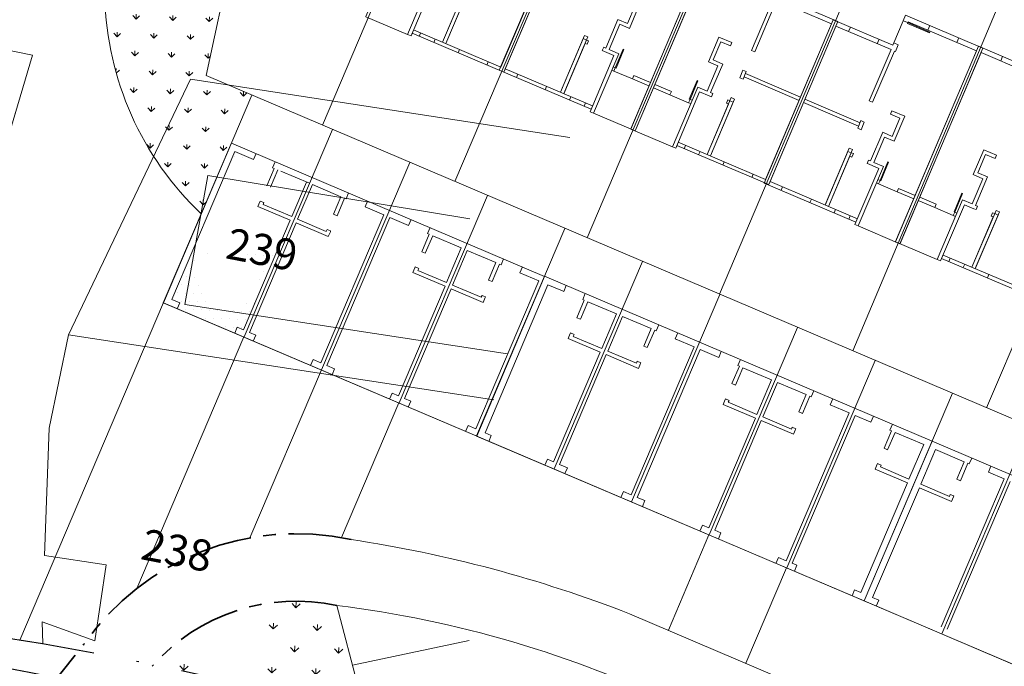
# Model space of a CAD drawing. Units: millimetres. Extents: x 179629 to 181849, y 1679815 to 1681297.
# Drawn here: x 180666 to 180704, y 1681191 to 1681216 of the extents above; entities that cross this region are included whole.
import ezdxf
from ezdxf.enums import TextEntityAlignment as Align

# ---------------------------------------------------------------- set-up
doc = ezdxf.new("R2010")
doc.units = ezdxf.units.MM
doc.header["$LTSCALE"] = 0.065
doc.header["$MEASUREMENT"] = 0
doc.linetypes.add('CENTER', pattern=[2, 1.25, -0.25, 0.25, -0.25])
doc.linetypes.add('DASHDOT', pattern=[1, 0.5, -0.25, 0, -0.25])
for name, color, linetype, lineweight in [('EPT CASA_OUTROS', 7, 'Continuous', 9), ('EPT MF', 5, 'CENTER', 35), ('EPT texto', 7, 'Continuous', 9), ('EPT-Alinhamento_Etapa1', 30, 'Continuous', 30), ('EPT-Alinhamento_Etapa2', 30, 'DASHDOT', 30)]:
    doc.layers.add(name, color=color, linetype=linetype, lineweight=lineweight)
doc.styles.add('texto', font='ARIAL.TTF')

msp = doc.modelspace()

# ---------------------------------------------------------------- hatches: boundary and pattern name
at = {"layer": 'EPT CASA_OUTROS'}
h = msp.add_hatch(dxfattribs=at)
h.set_pattern_fill('GRASS', color=252, style=0)
h.set_pattern_definition([(88.07408, (180230.9071, 1681323.61696), (-0.6829434, 0.7304713), [0.1875, -1.2267136]), (43.07408, (180230.9071, 1681323.617), (-0.6829434, 0.7304713), [0.1875, -0.8125]), (133.07408, (180230.9071, 1681323.617), (-0.7304713, -0.6829434), [0.1875, -0.8125])])
h.paths.add_polyline_path([(180676.59471, 1681227.87964, 0.1462081), (180672.63811, 1681226.41001, -0.56503989), (180673.98057, 1681220.59023), (180673.95393, 1681220.53325), (180673.70736, 1681220.25776), (180673.62914, 1681220.26051), (180673.59147, 1681220.26509, -0.00201482), (180673.56859, 1681220.24878), (180673.60571, 1681220.17783), (180673.45699, 1681220.05391), (180673.40941, 1681220.01788, -0.81109759), (180669.69797, 1681216.98382, 0.19929345), (180673.41474, 1681208.62515), (180675.36784, 1681213.21325), (180673.61078, 1681213.96121)])
h = msp.add_hatch(dxfattribs=at)
h.set_pattern_fill('GRASS', color=252, style=0)
h.set_pattern_definition([(88.07408, (180139.1631, 1681404.7069), (-0.68294335, 0.73047134), [0.1875, -1.2267136]), (43.07408, (180139.1631, 1681404.7069), (-0.6829434, 0.7304713), [0.1875, -0.8125]), (133.07408, (180139.1631, 1681404.7069), (-0.7304713, -0.6829434), [0.1875, -0.8125])])
h.paths.add_polyline_path([(180736.78667, 1681200.90606), (180736.77646, 1681200.91987), (180736.6203, 1681200.70922), (180736.40343, 1681200.52139), (180736.0931, 1681200.42741), (180735.90542, 1681200.37998), (180735.85964, 1681200.47234), (180735.82476, 1681200.40965), (180735.78099, 1681200.34477), (180735.41317, 1681200.30731), (180735.1502, 1681200.35821), (180735.01716, 1681200.40744), (180734.90159, 1681200.47318), (180734.90724, 1681200.50686), (180734.94101, 1681200.56058), (180735.04125, 1681200.72734), (180735.03967, 1681200.7859), (180734.94726, 1681200.65616), (180734.83803, 1681200.56112), (180734.74442, 1681200.53498), (180734.5846, 1681200.66543), (180734.30712, 1681200.93829), (180734.18996, 1681201.17389), (180734.10392, 1681201.35296), (180734.07494, 1681201.56385), (180734.16251, 1681201.59487), (180734.26098, 1681201.63237), (180734.5593, 1681201.68998), (180734.53049, 1681201.7175), (180734.33672, 1681201.72678), (180734.08751, 1681201.73996), (180734.03292, 1681201.77515), (180734.05919, 1681202.24401), (180734.12454, 1681202.38929), (180734.17999, 1681202.42724), (180734.25335, 1681202.43119), (180734.3245, 1681202.4172), (180734.33993, 1681202.42748), (180734.20841, 1681202.4877), (180734.15782, 1681202.55675), (180734.23789, 1681202.67486), (180734.33733, 1681202.76606), (180734.35013, 1681202.79153), (180734.43637, 1681202.9399), (180734.57841, 1681203.06219), (180734.65193, 1681203.06344), (180734.66031, 1681203.14563), (180734.83135, 1681203.23315), (180735.00523, 1681203.2891), (180735.24791, 1681203.37683), (180735.55078, 1681203.38569), (180735.57595, 1681203.2952), (180735.61394, 1681203.17604), (180735.66104, 1681202.93216), (180735.70496, 1681202.89977), (180735.6863, 1681203.03628), (180735.67122, 1681203.19197), (180735.66283, 1681203.35284), (180735.71106, 1681203.37577), (180735.95758, 1681203.36305), (180736.35154, 1681203.16863), (180736.53737, 1681203.08095), (180736.79633, 1681202.75927), (180736.81044, 1681202.63793), (180736.76658, 1681202.57352), (180736.32041, 1681202.31465), (180736.39418, 1681202.26614), (180736.76509, 1681202.46377), (180736.9043, 1681202.49795), (180737.01279, 1681202.42062), (180737.10237, 1681202.17278), (180737.10165, 1681202.03834, 0.36768421), (180736.52235, 1681203.19719), (180733.46684, 1681204.4266), (180733.152, 1681203.4499), (180735.23472, 1681195.33575)])
h.paths.add_polyline_path([(180735.09665, 1681194.84018), (180733.42976, 1681194.41233), (180734.17189, 1681191.52102)])
h.paths.add_polyline_path([(180734.03382, 1681191.02545), (180733.56961, 1681190.9063), (180733.57204, 1681190.88852), (180733.55353, 1681190.90217), (180732.36693, 1681190.5976), (180732.85389, 1681188.70044), (180732.90675, 1681188.77465), (180732.90833, 1681188.71609), (180732.86737, 1681188.64793), (180732.93699, 1681188.37667), (180733.01728, 1681188.34696), (180733.27373, 1681188.29732)])
h.paths.add_polyline_path([(180732.97712, 1681187.23271), (180731.29918, 1681186.80202), (180732.04624, 1681183.89156)])
h.paths.add_polyline_path([(180731.91582, 1681183.42348), (180726.26604, 1681182.08827), (180729.01334, 1681176.9457, 0.07533771), (180730.98431, 1681180.08007)])
h.paths.add_polyline_path([(180730.56397, 1681181.82542), (180730.65822, 1681181.65053), (180730.7799, 1681181.41724), (180730.83745, 1681181.03236), (180730.84898, 1681180.82638), (180730.7728, 1681180.76603), (180730.6317, 1681180.73356), (180730.47242, 1681180.7351), (180730.51886, 1681180.69939), (180730.71269, 1681180.68241), (180730.77599, 1681180.67815), (180730.80656, 1681180.6629), (180730.79178, 1681180.53077), (180730.75337, 1681180.39421), (180730.63992, 1681180.15158), (180730.39334, 1681179.87609), (180730.31512, 1681179.87884), (180730.24391, 1681179.88748), (180730.29169, 1681179.79615), (180730.14297, 1681179.67223), (180729.88448, 1681179.47648), (180729.60504, 1681179.4115), (180729.34283, 1681179.40905), (180729.31702, 1681179.49084), (180729.23356, 1681179.83647), (180729.14795, 1681179.96829), (180729.1981, 1681179.71248), (180729.16429, 1681179.55994), (180729.18178, 1681179.50045), (180729.10633, 1681179.46004), (180729.11763, 1681179.38038), (180728.91995, 1681179.41248), (180728.69352, 1681179.54829), (180728.68041, 1681179.62756), (180728.63224, 1681179.57601), (180728.43277, 1681179.67009), (180728.13777, 1681179.88214), (180727.98996, 1681180.10033), (180727.99121, 1681180.23355), (180728.10071, 1681180.32606), (180728.47866, 1681180.50987), (180728.4828, 1681180.59806), (180728.01107, 1681180.38939), (180727.93317, 1681180.39179), (180727.84333, 1681180.47455), (180727.7354, 1681180.87315), (180727.77374, 1681181.07502), (180727.84814, 1681181.508), (180727.9828, 1681181.71488), (180728.0297, 1681181.7404), (180728.1549, 1681181.63903), (180728.27196, 1681181.53529), (180728.3714, 1681181.43993), (180728.37103, 1681181.4945), (180728.20145, 1681181.67599), (180728.12742, 1681181.77679), (180728.06902, 1681181.85036), (180728.25427, 1681182.09012), (180728.46793, 1681182.23484), (180728.61543, 1681182.34258), (180728.78679, 1681182.42947), (180728.8582, 1681182.38792), (180728.90244, 1681182.44665), (180729.08488, 1681182.48963), (180729.2556, 1681182.47215), (180729.28372, 1681182.46753), (180729.41596, 1681182.49434), (180729.55858, 1681182.48965), (180729.58468, 1681182.40813), (180729.55606, 1681182.26634), (180729.57345, 1681182.27278), (180729.60397, 1681182.33856), (180729.6503, 1681182.39557), (180729.7136, 1681182.41811), (180729.86954, 1681182.38554), (180730.26422, 1681182.1311), (180730.26059, 1681182.06625), (180730.12472, 1681181.85693), (180730.01829, 1681181.69473), (180730.02361, 1681181.65525), (180730.24561, 1681181.86268), (180730.33385, 1681181.92027), (180730.41043, 1681181.97287)], flags=16)
h.paths.add_polyline_path([(180717.48004, 1681178.55024), (180717.40678, 1681178.58196), (180709.41338, 1681177.17178), (180719.06635, 1681173.02163)])
h.paths.add_polyline_path([(180714.48391, 1681176.77981), (180714.61857, 1681176.98669), (180714.66548, 1681177.01221), (180714.79067, 1681176.91084), (180714.90774, 1681176.8071), (180715.00718, 1681176.71173), (180715.00681, 1681176.7663), (180714.83723, 1681176.9478), (180714.76319, 1681177.04859), (180714.7048, 1681177.12216), (180714.89005, 1681177.36193), (180715.10371, 1681177.50664), (180715.25121, 1681177.61439), (180715.42257, 1681177.70127), (180715.49397, 1681177.65972), (180715.53822, 1681177.71846), (180715.72065, 1681177.76144), (180715.89137, 1681177.74396), (180715.9195, 1681177.73934), (180716.05174, 1681177.76614), (180716.19436, 1681177.76146), (180716.22046, 1681177.67994), (180716.19184, 1681177.53814), (180716.20923, 1681177.54458), (180716.23975, 1681177.61036), (180716.28607, 1681177.66737), (180716.34938, 1681177.68991), (180716.50532, 1681177.65734), (180716.9, 1681177.4029), (180716.89637, 1681177.33806), (180716.76049, 1681177.12874), (180716.65406, 1681176.96654), (180716.65939, 1681176.92706), (180716.88139, 1681177.13448), (180716.96962, 1681177.19208), (180717.0462, 1681177.24467), (180717.19975, 1681177.09723), (180717.29399, 1681176.92234), (180717.41568, 1681176.68904), (180717.47323, 1681176.30416), (180717.48476, 1681176.09818), (180717.40858, 1681176.03783), (180717.26747, 1681176.00536), (180717.1082, 1681176.00691), (180717.15463, 1681175.97119), (180717.34847, 1681175.95421), (180717.41177, 1681175.94995), (180717.44234, 1681175.93471), (180717.42756, 1681175.80257), (180717.38915, 1681175.66602), (180717.2757, 1681175.42338), (180717.02912, 1681175.14789), (180716.9509, 1681175.15064), (180716.87969, 1681175.15929), (180716.92747, 1681175.06796), (180716.77875, 1681174.94404), (180716.52026, 1681174.74828), (180716.24081, 1681174.68331), (180715.9786, 1681174.68085), (180715.9528, 1681174.76264), (180715.86933, 1681175.10828), (180715.78372, 1681175.2401), (180715.83388, 1681174.98429), (180715.80006, 1681174.83175), (180715.81755, 1681174.77226), (180715.74211, 1681174.73184), (180715.75341, 1681174.65218), (180715.55573, 1681174.68429), (180715.3293, 1681174.82009), (180715.31619, 1681174.89936), (180715.26802, 1681174.84782), (180715.06854, 1681174.9419), (180714.77354, 1681175.15395), (180714.62574, 1681175.37214), (180714.62699, 1681175.50536), (180714.73649, 1681175.59786), (180715.11444, 1681175.78167), (180715.11857, 1681175.86987), (180714.64684, 1681175.66119), (180714.56895, 1681175.66359), (180714.47911, 1681175.74635), (180714.37118, 1681176.14496), (180714.40952, 1681176.34683)], flags=16)
h.paths.add_polyline_path([(180708.89547, 1681179.05044), (180708.7498, 1681178.91434), (180708.74448, 1681178.95382), (180708.84113, 1681179.10111), (180706.98331, 1681178.8755), (180707.09722, 1681178.75358), (180707.09759, 1681178.69901), (180706.99815, 1681178.79438), (180706.91585, 1681178.86731), (180706.61585, 1681178.83088), (180706.57433, 1681178.76709), (180706.51438, 1681178.41817), (180709.10765, 1681177.30323)])
h.paths.add_polyline_path([(180705.2494, 1681180.65734), (180702.17468, 1681180.28396), (180705.46661, 1681178.86864)])
h.paths.add_polyline_path([(180701.61017, 1681182.2078), (180698.56116, 1681181.83754), (180701.82557, 1681180.43405)])
h.paths.add_polyline_path([(180697.97781, 1681183.70183), (180697.83214, 1681183.56573), (180697.82682, 1681183.60521), (180697.92346, 1681183.7525), (180696.06565, 1681183.52689), (180696.17956, 1681183.40497), (180696.17993, 1681183.3504), (180696.08049, 1681183.44577), (180695.99819, 1681183.5187), (180695.69819, 1681183.48227), (180695.65666, 1681183.41848), (180695.60352, 1681183.10914), (180698.18454, 1681181.99946)])
h = msp.add_hatch(dxfattribs=at)
h.set_pattern_fill('GRASS', color=252, scale=1.2, style=0)
h.set_pattern_definition([(88.0741, (180767.62, 1681310.95), (-0.819532, 0.8765656), [0.225, -1.472056]), (43.0741, (180767.62, 1681310.95), (-0.819532, 0.876566), [0.225, -0.975]), (133.0741, (180767.62, 1681310.95), (-0.876566, -0.819532), [0.225, -0.975])])
h.paths.add_polyline_path([(180679.7791, 1681189.17282), (180678.65009, 1681193.5253, 0.14596433), (180674.42915, 1681193.2029), (180674.46128, 1681193.19763), (180674.59353, 1681193.22443), (180674.73614, 1681193.21975), (180674.76224, 1681193.13823), (180674.73362, 1681192.99643), (180674.75101, 1681193.00287), (180674.78153, 1681193.06865), (180674.82786, 1681193.12566), (180674.89116, 1681193.1482), (180675.0471, 1681193.11563), (180675.44178, 1681192.86119), (180675.43815, 1681192.79635), (180675.30228, 1681192.58703), (180675.19585, 1681192.42483), (180675.20117, 1681192.38535), (180675.42317, 1681192.59277), (180675.51141, 1681192.65037), (180675.58799, 1681192.70296), (180675.74153, 1681192.55552), (180675.83578, 1681192.38063), (180675.95746, 1681192.14733), (180676.01501, 1681191.76245), (180676.02655, 1681191.55647), (180675.95036, 1681191.49612), (180675.80926, 1681191.46365), (180675.64998, 1681191.4652), (180675.69642, 1681191.42948), (180675.89025, 1681191.4125), (180675.95356, 1681191.40824), (180675.98412, 1681191.393), (180675.96934, 1681191.26086), (180675.93094, 1681191.12431), (180675.81748, 1681190.88167), (180675.5709, 1681190.60618), (180675.49268, 1681190.60893), (180675.42147, 1681190.61758), (180675.46926, 1681190.52624), (180675.32053, 1681190.40232), (180675.27287, 1681190.36623, -0.01261823)])
h.paths.add_polyline_path([(180690.90173, 1681185.13514), (180690.80952, 1681185.80046), (180690.79627, 1681185.84172), (180690.79813, 1681185.88263), (180690.6633, 1681186.8554), (180687.73729, 1681186.44985, -0.00927487)])
h.paths.add_polyline_path([(180673.16763, 1681190.84137), (180673.16877, 1681190.96365), (180673.27827, 1681191.05615), (180673.65622, 1681191.23996), (180673.66036, 1681191.32816), (180673.18863, 1681191.11948), (180673.11073, 1681191.12188), (180673.02089, 1681191.20464), (180672.91296, 1681191.60325), (180672.9513, 1681191.80512), (180673.0257, 1681192.2381), (180673.16036, 1681192.44498), (180673.20726, 1681192.4705), (180673.33246, 1681192.36912), (180673.44952, 1681192.26539), (180673.54896, 1681192.17002), (180673.54859, 1681192.22459), (180673.37902, 1681192.40609), (180673.30498, 1681192.50688), (180673.24658, 1681192.58045), (180673.30938, 1681192.66173, 0.07901449), (180671.51848, 1681191.1777, -0.00455527)])
h.paths.add_polyline_path([(180680.12853, 1681189.07002, -0.00968132), (180683.53765, 1681187.98763), (180683.17233, 1681189.71409)])
h.paths.add_polyline_path([(180684.6576, 1681187.6), (180684.66461, 1681187.63689), (180684.71905, 1681187.95377), (180684.00277, 1681187.8286, -0.00187716)])
h.paths.add_polyline_path([(180694.5419, 1681183.57807), (180694.33173, 1681185.30873), (180691.33411, 1681184.94471)])
h.paths.add_polyline_path([(180695.60618, 1681183.12464), (180695.65666, 1681183.41848), (180695.69819, 1681183.48227), (180694.97336, 1681183.39425)])

# ---------------------------------------------------------------- linework, layer by layer
at = {"layer": 'EPT CASA_OUTROS', "color": 252}
for p, q in [((180673.61078, 1681213.96121), (180676.59471, 1681227.87964)), ((180678.096, 1681212.0519), (180683.83906, 1681225.5915)), ((180683.20257, 1681209.87809), (180688.94541, 1681223.41714)), ((180688.30497, 1681207.70606), (180694.05362, 1681221.25881)), ((180687.51412, 1681220.2861), (180684.97202, 1681214.29295)), ((180687.68486, 1681220.21367), (180685.14276, 1681214.22053)), ((180689.98154, 1681211.90194), (180693.10743, 1681219.27139)), ((180690.15645, 1681211.82775), (180693.28234, 1681219.1972)), ((180693.41154, 1681205.53224), (180699.15996, 1681219.08445)), ((180682.71849, 1681215.25426), (180683.64786, 1681217.4453)), ((180682.84737, 1681215.19959), (180683.77674, 1681217.39063)), ((180666.9076, 1681214.74764, -2.69798), (180657.09791, 1681216.7659, -13.42094)), ((180694.63559, 1681214.93541), (180695.47319, 1681216.91011)), ((180694.76447, 1681214.88074), (180695.60208, 1681216.85544)), ((180695.60208, 1681216.85544), (180697.72868, 1681215.9534)), ((180698.54431, 1681203.34728), (180704.26216, 1681216.91185)), ((180700.49194, 1681216.07857), (180700.12878, 1681215.2224)), ((180700.66685, 1681216.00437), (180700.49194, 1681216.07857)), ((180700.68247, 1681216.0412), (180700.66685, 1681216.00437)), ((180703.32001, 1681214.92244), (180700.68247, 1681216.0412)), ((180684.97202, 1681214.29295), (180681.6026, 1681215.72215)), ((180681.87878, 1681215.605), (180681.82411, 1681215.47612)), ((180697.72868, 1681215.9534), (180695.18657, 1681209.96026)), ((180697.89744, 1681215.86472), (180695.35534, 1681209.87157)), ((180700.02404, 1681214.96268), (180697.89744, 1681215.86472)), ((180698.45496, 1681215.83462), (180698.38076, 1681215.65971)), ((180701.52077, 1681215.892), (180701.44658, 1681215.71709)), ((180682.44035, 1681215.3668), (180682.38568, 1681215.23792)), ((180687.27131, 1681213.32309), (180688.20068, 1681215.51414)), ((180687.4002, 1681213.26842), (180688.32957, 1681215.45947)), ((180688.32957, 1681215.45947), (180688.20068, 1681215.51414)), ((180688.35971, 1681215.30004), (180688.30504, 1681215.17116)), ((180699.56889, 1681215.36213), (180699.4947, 1681215.18721)), ((180702.6347, 1681215.41951), (180702.56051, 1681215.24459)), ((180683.37477, 1681214.97045), (180683.3201, 1681214.84157)), ((180688.93969, 1681215.05403), (180688.88502, 1681214.92515)), ((180694.63559, 1681214.93541), (180694.76447, 1681214.88074)), ((180699.18644, 1681212.98798), (180700.02404, 1681214.96268)), ((180699.31532, 1681212.93331), (180700.15293, 1681214.90801)), ((180700.30369, 1681215.14821), (180700.12878, 1681215.2224)), ((180700.19436, 1681214.89044), (180700.15293, 1681214.90801)), ((180700.19412, 1681207.55298), (180703.32001, 1681214.92244)), ((180700.30369, 1681215.14821), (180700.19436, 1681214.89044)), ((180700.36903, 1681207.47879), (180703.49492, 1681214.84824)), ((180703.49492, 1681214.84824), (180706.13246, 1681213.72948)), ((180665.01458, 1681208.38676, -2.57993), (180666.9076, 1681214.74764, -2.69798)), ((180684.4887, 1681214.49796), (180684.43403, 1681214.36907)), ((180703.7121, 1681201.14741), (180709.45885, 1681214.69569)), ((180704.32862, 1681214.701), (180704.25442, 1681214.52609)), ((180685.14276, 1681214.22053), (180688.51218, 1681212.79133)), ((180690.05116, 1681213.83307), (180689.33309, 1681214.13766)), ((180694.18652, 1681213.87671), (180694.31148, 1681214.17131)), ((180694.31148, 1681214.17131), (180694.44036, 1681214.11664)), ((180694.31541, 1681213.82204), (180694.44036, 1681214.11664)), ((180668.29149, 1681203.96874, -2.5289), (180672.99642, 1681213.82315, -13.42094)), ((180672.99642, 1681213.82315, -13.42094), (180687.63053, 1681211.58025, -13.42094)), ((180673.61078, 1681213.96121), (180715.51239, 1681196.12416)), ((180685.62608, 1681214.01552), (180685.57141, 1681213.88663)), ((180694.31541, 1681213.82204), (180694.18652, 1681213.87671)), ((180694.3525, 1681213.9095), (180696.4791, 1681213.00746)), ((180694.40717, 1681214.03839), (180696.53377, 1681213.13635)), ((180686.74001, 1681213.54302), (180686.68534, 1681213.41414)), ((180671.95796, 1681205.20297), (180675.3669, 1681213.21103)), ((180687.67443, 1681213.14667), (180687.61976, 1681213.01779)), ((180691.49651, 1681213.22), (180692.21458, 1681212.91542)), ((180692.93304, 1681210.92157), (180693.86241, 1681213.11261)), ((180693.06193, 1681210.8669), (180693.9913, 1681213.05794)), ((180693.14686, 1681213.26948), (180693.09219, 1681213.1406)), ((180693.72684, 1681213.02347), (180693.67217, 1681212.89459)), ((180693.86241, 1681213.11261), (180693.9913, 1681213.05794)), ((180698.82914, 1681212.14562), (180696.70254, 1681213.04766)), ((180699.31532, 1681212.93331), (180699.18644, 1681212.98798)), ((180688.236, 1681212.90847), (180688.18133, 1681212.77959)), ((180698.77447, 1681212.01674), (180696.64787, 1681212.91878)), ((180698.73737, 1681211.92928), (180698.86233, 1681212.22388)), ((180698.99122, 1681212.16921), (180698.86233, 1681212.22388)), ((180675.06529, 1681203.88042), (180678.47423, 1681211.88848)), ((180698.73737, 1681211.92928), (180698.86626, 1681211.87461)), ((180698.86626, 1681211.87461), (180698.99122, 1681212.16921)), ((180671.95308, 1681205.1915), (180674.58256, 1681211.36851)), ((180674.57731, 1681211.35619), (180686.66262, 1681206.21892)), ((180695.18657, 1681209.96026), (180691.81715, 1681211.38946)), ((180692.09334, 1681211.27231), (180692.03867, 1681211.14343)), ((180697.48389, 1681208.97414), (180698.41326, 1681211.16518)), ((180697.61278, 1681208.91947), (180698.54215, 1681211.11051)), ((180698.54215, 1681211.11051), (180698.41326, 1681211.16518)), ((180674.71024, 1681211.02985), (180672.28477, 1681205.32397)), ((180675.43399, 1681210.7222), (180674.71024, 1681211.02985)), ((180674.71092, 1681210.82567), (180674.71092, 1681210.82567)), ((180675.02325, 1681210.81517), (180675.02325, 1681210.81517)), ((180675.53179, 1681210.95227), (180675.43429, 1681210.7229)), ((180692.65491, 1681211.03411), (180692.60024, 1681210.90523)), ((180698.57229, 1681210.95108), (180698.51762, 1681210.8222)), ((180699.15227, 1681210.70507), (180699.0976, 1681210.57619)), ((180675.94355, 1681209.71237), (180676.22913, 1681210.3842)), ((180676.36718, 1681210.32551), (180676.0816, 1681209.65369)), ((180676.17023, 1681210.40923), (180676.26803, 1681210.63931)), ((180676.22913, 1681210.3842), (180676.17023, 1681210.40923)), ((180678.05569, 1681202.60764), (180681.46464, 1681210.6157)), ((180693.58932, 1681210.63776), (180693.53465, 1681210.50888)), ((180672.78769, 1681205.13189, -13.42094), (180673.67475, 1681210.10527, -13.42094)), ((180673.67475, 1681210.10527, -13.42094), (180683.77802, 1681208.43217, -13.42094)), ((180676.48389, 1681210.27664), (180677.58825, 1681209.80719)), ((180694.70326, 1681210.16527), (180694.64859, 1681210.03638)), ((180676.90429, 1681208.52163), (180677.47154, 1681209.85607)), ((180677.13359, 1681208.42416), (180677.70084, 1681209.7586)), ((180677.70084, 1681209.7586), (180678.8052, 1681209.28915)), ((180695.35534, 1681209.87157), (180698.72476, 1681208.44237)), ((180695.83866, 1681209.66656), (180695.78399, 1681209.53768)), ((180700.26374, 1681209.48412), (180699.54567, 1681209.7887)), ((180678.8052, 1681209.28915), (180678.51962, 1681208.61733)), ((180678.65767, 1681208.55865), (180678.94325, 1681209.23047)), ((180678.94325, 1681209.23047), (180679.00215, 1681209.20543)), ((180679.00215, 1681209.20543), (180679.09995, 1681209.43551)), ((180681.0461, 1681201.33486), (180684.45504, 1681209.34292)), ((180696.95259, 1681209.19407), (180696.89792, 1681209.06518)), ((180675.58488, 1681208.92023), (180675.58488, 1681208.92023)), ((180675.6032, 1681208.91171), (180675.68144, 1681209.09577)), ((180676.84522, 1681208.38375), (180675.6032, 1681208.91171)), ((180675.68144, 1681209.09577), (180675.69318, 1681209.12338)), ((180675.69318, 1681209.12338), (180675.83122, 1681209.0647)), ((180675.83122, 1681209.0647), (180675.79993, 1681208.99108)), ((180675.79993, 1681208.99108), (180676.90429, 1681208.52163)), ((180679.73379, 1681208.89442), (180680.45754, 1681208.58677)), ((180679.83159, 1681209.1245), (180679.73409, 1681208.89513)), ((180697.88701, 1681208.79772), (180697.83234, 1681208.66883)), ((180701.70909, 1681208.87104), (180702.42716, 1681208.56646)), ((180703.35944, 1681208.92052), (180703.30477, 1681208.79164)), ((180678.23796, 1681207.95471), (180677.13359, 1681208.42416)), ((180680.45754, 1681208.58677), (180678.03206, 1681202.88089)), ((180680.68696, 1681208.48743), (180678.26148, 1681202.78155)), ((180678.51962, 1681208.61733), (180678.65767, 1681208.55865)), ((180681.4107, 1681208.17978), (180680.68696, 1681208.48743)), ((180681.50851, 1681208.40985), (180681.411, 1681208.18048)), ((180698.44858, 1681208.55952), (180698.39391, 1681208.43063)), ((180703.14562, 1681206.57261), (180704.07499, 1681208.76365)), ((180703.27451, 1681206.51794), (180704.20388, 1681208.70898)), ((180703.93942, 1681208.67451), (180703.88475, 1681208.54563)), ((180704.07499, 1681208.76365), (180704.20388, 1681208.70898)), ((180675.04568, 1681204.15035), (180676.84522, 1681208.38375)), ((180675.27575, 1681204.05255), (180677.0753, 1681208.28595)), ((180677.0753, 1681208.28595), (180678.31732, 1681207.75798)), ((180678.26925, 1681208.02833), (180678.23796, 1681207.95471)), ((180678.4073, 1681207.96965), (180678.26925, 1681208.02833)), ((180682.14695, 1681207.86681), (180682.24475, 1681208.09689)), ((180684.03459, 1681200.06289), (180687.44354, 1681208.07095)), ((180676.16752, 1681207.64993), (180676.16752, 1681207.64993)), ((180676.47984, 1681207.63942), (180676.47984, 1681207.63942)), ((180678.31732, 1681207.75798), (180678.39556, 1681207.94204)), ((180678.39556, 1681207.94204), (180678.4073, 1681207.96965)), ((180681.92027, 1681207.16996), (180682.20585, 1681207.84178)), ((180682.34389, 1681207.7831), (180682.05831, 1681207.11127)), ((180682.20585, 1681207.84178), (180682.14695, 1681207.86681)), ((180683.44826, 1681207.31365), (180682.34389, 1681207.7831)), ((180675.68853, 1681207.35336), (180675.68853, 1681207.35336)), ((180676.00085, 1681207.34285), (180676.00085, 1681207.34285)), ((180676.31318, 1681207.33235), (180676.31318, 1681207.33235)), ((180682.88101, 1681205.97921), (180683.44826, 1681207.31365)), ((180673.64792, 1681207.1093), (180673.64792, 1681207.1093)), ((180675.20954, 1681207.05679), (180675.20954, 1681207.05679)), ((180675.52187, 1681207.04628), (180675.52187, 1681207.04628)), ((180675.83419, 1681207.03578), (180675.83419, 1681207.03578)), ((180676.14651, 1681207.02528), (180676.14651, 1681207.02528)), ((180682.05831, 1681207.11127), (180681.92027, 1681207.16996)), ((180683.11031, 1681205.88174), (180683.67756, 1681207.21618)), ((180683.67756, 1681207.21618), (180684.78192, 1681206.74673)), ((180684.97887, 1681206.66301), (180685.07667, 1681206.89309)), ((180705.39915, 1681205.6113), (180702.02974, 1681207.0405)), ((180702.30592, 1681206.92335), (180702.25125, 1681206.79447)), ((180673.00227, 1681206.50566), (180673.00227, 1681206.50566)), ((180673.16894, 1681206.81273), (180673.16894, 1681206.81273)), ((180675.66753, 1681206.72871), (180675.66753, 1681206.72871)), ((180675.97985, 1681206.71821), (180675.97985, 1681206.71821)), ((180681.57992, 1681206.36929), (180681.65816, 1681206.55335)), ((180681.65816, 1681206.55335), (180681.66989, 1681206.58096)), ((180681.66989, 1681206.58096), (180681.80794, 1681206.52228)), ((180681.80794, 1681206.52228), (180681.77664, 1681206.44866)), ((180684.78192, 1681206.74673), (180684.49634, 1681206.07491)), ((180684.63439, 1681206.01623), (180684.91997, 1681206.68805)), ((180684.91997, 1681206.68805), (180684.97887, 1681206.66301)), ((180685.80831, 1681206.58208), (180685.71081, 1681206.35271)), ((180687.02691, 1681198.78929), (180690.43585, 1681206.79735)), ((180702.86749, 1681206.68515), (180702.81282, 1681206.55627)), ((180672.83561, 1681206.19858), (180672.83561, 1681206.19858)), ((180673.14793, 1681206.18808), (180673.14793, 1681206.18808)), ((180675.81318, 1681206.41113), (180675.81318, 1681206.41113)), ((180682.82194, 1681205.84133), (180681.57992, 1681206.36929)), ((180681.77664, 1681206.44866), (180682.88101, 1681205.97921)), ((180684.03522, 1681200.05558), (180686.6563, 1681206.22161)), ((180686.66262, 1681206.21892), (180684.04154, 1681200.05289)), ((180685.71051, 1681206.352), (180686.43425, 1681206.04435)), ((180686.6563, 1681206.22161), (180701.61123, 1681199.86451)), ((180703.8019, 1681206.2888), (180703.74723, 1681206.15992)), ((180672.66895, 1681205.89151), (180672.66895, 1681205.89151)), ((180672.98127, 1681205.88101), (180672.98127, 1681205.88101)), ((180673.29359, 1681205.87051), (180673.29359, 1681205.87051)), ((180675.64652, 1681206.10406), (180675.64652, 1681206.10406)), ((180681.02239, 1681201.60793), (180682.82194, 1681205.84133)), ((180681.25247, 1681201.51013), (180683.05201, 1681205.74353)), ((180683.05201, 1681205.74353), (180684.29404, 1681205.21556)), ((180684.21467, 1681205.41229), (180683.11031, 1681205.88174)), ((180686.43425, 1681206.04435), (180684.00878, 1681200.33847)), ((180686.78857, 1681205.89373), (180684.3631, 1681200.18785)), ((180684.49634, 1681206.07491), (180684.63439, 1681206.01623)), ((180687.34836, 1681205.65578), (180686.78857, 1681205.89373)), ((180687.49508, 1681205.86506), (180687.39758, 1681205.63569)), ((180672.50228, 1681205.58444), (180672.50228, 1681205.58444)), ((180672.8146, 1681205.57394), (180672.8146, 1681205.57394)), ((180673.12693, 1681205.56343), (180673.12693, 1681205.56343)), ((180673.43925, 1681205.55293), (180673.43925, 1681205.55293)), ((180684.24597, 1681205.48591), (180684.21467, 1681205.41229)), ((180684.38401, 1681205.42723), (180684.24597, 1681205.48591)), ((180684.29404, 1681205.21556), (180684.37228, 1681205.39962)), ((180684.37228, 1681205.39962), (180684.38401, 1681205.42723)), ((180687.39758, 1681205.63569), (180687.34836, 1681205.65578)), ((180687.34836, 1681205.65578), (180687.34836, 1681205.65578)), ((180688.13352, 1681205.32202), (180688.23133, 1681205.55209)), ((180690.01732, 1681197.51651), (180693.42626, 1681205.52457)), ((180666.41912, 1681192.18848), (180671.95932, 1681205.2052)), ((180684.04154, 1681200.05289), (180671.95308, 1681205.1915)), ((180671.95796, 1681205.20297), (180720.10465, 1681184.71069)), ((180672.28477, 1681205.32397), (180672.58386, 1681205.19683)), ((180672.58386, 1681205.19683), (180672.48606, 1681204.96675)), ((180672.64794, 1681205.26686), (180672.64794, 1681205.26686)), ((180672.78769, 1681205.13189, -13.42094), (180685.22668, 1681203.22542, -13.42094)), ((180672.96026, 1681205.25636), (180672.96026, 1681205.25636)), ((180673.27259, 1681205.24586), (180673.27259, 1681205.24586)), ((180673.58491, 1681205.23536), (180673.58491, 1681205.23536)), ((180675.14653, 1681205.18285), (180675.14653, 1681205.18285)), ((180675.45885, 1681205.17234), (180675.45885, 1681205.17234)), ((180687.90684, 1681204.62516), (180688.19242, 1681205.29698)), ((180688.33047, 1681205.2383), (180688.04489, 1681204.56648)), ((180688.19242, 1681205.29698), (180688.13352, 1681205.32202)), ((180689.43483, 1681204.76885), (180688.33047, 1681205.2383)), ((180672.7936, 1681204.94929), (180672.7936, 1681204.94929)), ((180673.10592, 1681204.93879), (180673.10592, 1681204.93879)), ((180673.41825, 1681204.92828), (180673.41825, 1681204.92828)), ((180673.56391, 1681204.61071), (180673.56391, 1681204.61071)), ((180673.73057, 1681204.91778), (180673.73057, 1681204.91778)), ((180673.87623, 1681204.60021), (180673.87623, 1681204.60021)), ((180674.04289, 1681204.90728), (180674.04289, 1681204.90728)), ((180674.35522, 1681204.89678), (180674.35522, 1681204.89678)), ((180674.66754, 1681204.88628), (180674.66754, 1681204.88628)), ((180674.97986, 1681204.87577), (180674.97986, 1681204.87577)), ((180675.29219, 1681204.86527), (180675.29219, 1681204.86527)), ((180688.04489, 1681204.56648), (180687.90684, 1681204.62516)), ((180688.86758, 1681203.43441), (180689.43483, 1681204.76885)), ((180689.09689, 1681203.33694), (180689.66413, 1681204.67138)), ((180689.66413, 1681204.67138), (180690.7685, 1681204.20193)), ((180674.18855, 1681204.58971), (180674.18855, 1681204.58971)), ((180674.33421, 1681204.27213), (180674.33421, 1681204.27213)), ((180674.50088, 1681204.5792), (180674.50088, 1681204.5792)), ((180674.64654, 1681204.26163), (180674.64654, 1681204.26163)), ((180674.70629, 1681204.02297), (180674.8041, 1681204.25304)), ((180674.8041, 1681204.25304), (180675.04568, 1681204.15035)), ((180674.8132, 1681204.5687), (180674.8132, 1681204.5687)), ((180674.95886, 1681204.25113), (180674.95886, 1681204.25113)), ((180675.12552, 1681204.5582), (180675.12552, 1681204.5582)), ((180690.96544, 1681204.11822), (180691.06324, 1681204.34829)), ((180693.00772, 1681196.24373), (180696.41666, 1681204.25179)), ((180667.54822, 1681200.36727, -2.68598), (180668.29149, 1681203.96874, -2.5289)), ((180668.29149, 1681203.96874, -2.5289), (180684.70813, 1681201.45264, -2.5289)), ((180670.92758, 1681194.17833), (180675.05921, 1681203.88562)), ((180675.51733, 1681203.94986), (180675.27575, 1681204.05255)), ((180675.41953, 1681203.71978), (180675.51733, 1681203.94986)), ((180687.56649, 1681203.8245), (180687.64474, 1681204.00856)), ((180687.64474, 1681204.00856), (180687.65647, 1681204.03616)), ((180687.65647, 1681204.03616), (180687.79452, 1681203.97748)), ((180687.79452, 1681203.97748), (180687.76322, 1681203.90386)), ((180687.76322, 1681203.90386), (180688.86758, 1681203.43441)), ((180690.7685, 1681204.20193), (180690.48292, 1681203.53011)), ((180690.62096, 1681203.47143), (180690.90654, 1681204.14325)), ((180690.90654, 1681204.14325), (180690.96544, 1681204.11822)), ((180691.79949, 1681204.03533), (180691.70198, 1681203.80596)), ((180688.80852, 1681203.29653), (180687.56649, 1681203.8245)), ((180692.42543, 1681203.4976), (180689.99995, 1681197.79172)), ((180690.48292, 1681203.53011), (180690.62096, 1681203.47143)), ((180691.70169, 1681203.80525), (180692.42543, 1681203.4976)), ((180691.70198, 1681203.80596), (180691.75061, 1681203.78445)), ((180691.75061, 1681203.78445), (180691.75061, 1681203.78445)), ((180687.00897, 1681199.06314), (180688.80852, 1681203.29653)), ((180687.23904, 1681198.96534), (180689.03859, 1681203.19873)), ((180689.03859, 1681203.19873), (180690.28061, 1681202.67077)), ((180690.20125, 1681202.86749), (180689.09689, 1681203.33694)), ((180692.65551, 1681203.3998), (180690.23003, 1681197.69392)), ((180693.37925, 1681203.09214), (180692.65551, 1681203.3998)), ((180693.47705, 1681203.32222), (180693.37955, 1681203.09285)), ((180677.73296, 1681203.00803), (180677.63516, 1681202.77796)), ((180678.03206, 1681202.88089), (180677.73296, 1681203.00803)), ((180678.26148, 1681202.78155), (180678.56058, 1681202.65441)), ((180690.23255, 1681202.94112), (180690.20125, 1681202.86749)), ((180690.37059, 1681202.88244), (180690.23255, 1681202.94112)), ((180690.28061, 1681202.67077), (180690.35885, 1681202.85483)), ((180690.35885, 1681202.85483), (180690.37059, 1681202.88244)), ((180693.88881, 1681202.08232), (180694.17439, 1681202.75414)), ((180694.31244, 1681202.69546), (180694.02686, 1681202.02364)), ((180694.1155, 1681202.77918), (180694.2133, 1681203.00925)), ((180694.17439, 1681202.75414), (180694.1155, 1681202.77918)), ((180695.4168, 1681202.22601), (180694.31244, 1681202.69546)), ((180695.99813, 1681194.97095), (180699.40707, 1681202.97901)), ((180675.29144, 1681196.13248), (180678.04954, 1681202.61267)), ((180678.56058, 1681202.65441), (180678.46278, 1681202.42433)), ((180694.02686, 1681202.02364), (180693.88881, 1681202.08232)), ((180694.84956, 1681200.89157), (180695.4168, 1681202.22601)), ((180695.07886, 1681200.7941), (180695.6461, 1681202.12854)), ((180695.6461, 1681202.12854), (180696.75047, 1681201.65909)), ((180680.68301, 1681201.48055), (180680.78081, 1681201.71063)), ((180680.78081, 1681201.71063), (180681.02239, 1681201.60793)), ((180696.75047, 1681201.65909), (180696.46489, 1681200.98727)), ((180696.60293, 1681200.92859), (180696.88851, 1681201.60041)), ((180696.88851, 1681201.60041), (180696.94741, 1681201.57538)), ((180696.94741, 1681201.57538), (180697.04521, 1681201.80545)), ((180698.98662, 1681193.69898), (180702.39557, 1681201.70704)), ((180678.82676, 1681196.14), (180681.03988, 1681201.33972)), ((180681.49405, 1681201.40744), (180681.25247, 1681201.51013)), ((180681.39625, 1681201.17737), (180681.49405, 1681201.40744)), ((180693.54847, 1681201.28166), (180693.62671, 1681201.46572)), ((180694.79049, 1681200.75369), (180693.54847, 1681201.28166)), ((180693.62671, 1681201.46572), (180693.63844, 1681201.49333)), ((180693.63844, 1681201.49333), (180693.77649, 1681201.43465)), ((180693.77649, 1681201.43465), (180693.74519, 1681201.36102)), ((180693.74519, 1681201.36102), (180694.84956, 1681200.89157)), ((180697.67905, 1681201.26437), (180698.4028, 1681200.95672)), ((180697.77686, 1681201.49444), (180697.67935, 1681201.26507)), ((180696.18322, 1681200.32465), (180695.07886, 1681200.7941)), ((180698.4028, 1681200.95672), (180695.97732, 1681195.25084)), ((180698.63748, 1681200.85696), (180696.212, 1681195.15108)), ((180696.46489, 1681200.98727), (180696.60293, 1681200.92859)), ((180699.24618, 1681200.59821), (180698.63748, 1681200.85696)), ((180699.34399, 1681200.82828), (180699.24648, 1681200.59891)), ((180683.70968, 1681200.46561), (180683.61188, 1681200.23554)), ((180684.00878, 1681200.33847), (180683.70968, 1681200.46561)), ((180692.99094, 1681196.5203), (180694.79049, 1681200.75369)), ((180693.22102, 1681196.4225), (180695.02056, 1681200.65589)), ((180695.02056, 1681200.65589), (180696.26258, 1681200.12793)), ((180701.97737, 1681192.42605), (180705.38631, 1681200.43411)), ((180667.37419, 1681195.45215, -13.42094), (180667.54822, 1681200.36727, -2.68598)), ((180698.99015, 1681193.69848), (180684.03522, 1681200.05558)), ((180684.3631, 1681200.18785), (180684.60468, 1681200.08516)), ((180684.60468, 1681200.08516), (180684.50688, 1681199.85509)), ((180696.21452, 1681200.39828), (180696.18322, 1681200.32465)), ((180696.35256, 1681200.3396), (180696.21452, 1681200.39828)), ((180696.26258, 1681200.12793), (180696.34083, 1681200.31199)), ((180696.34083, 1681200.31199), (180696.35256, 1681200.3396)), ((180701.61123, 1681199.86451), (180698.99015, 1681193.69848)), ((180686.66959, 1681198.93575), (180686.76739, 1681199.16583)), ((180686.76739, 1681199.16583), (180687.00897, 1681199.06314)), ((180687.53814, 1681198.83819), (180687.23904, 1681198.96534)), ((180703.87748, 1681198.89843), (180703.77974, 1681198.66916)), ((180687.44034, 1681198.60812), (180687.53814, 1681198.83819)), ((180703.77944, 1681198.66846), (180704.38789, 1681198.40908)), ((180704.38789, 1681198.40908), (180701.95658, 1681192.70568)), ((180704.62246, 1681198.30908), (180702.19115, 1681192.60569)), ((180689.70086, 1681197.91886), (180689.60305, 1681197.68878)), ((180689.99995, 1681197.79172), (180689.70086, 1681197.91886)), ((180690.23003, 1681197.69392), (180690.52913, 1681197.56677)), ((180690.52913, 1681197.56677), (180690.43133, 1681197.3367)), ((180692.65156, 1681196.39291), (180692.74936, 1681196.62299)), ((180692.74936, 1681196.62299), (180692.99094, 1681196.5203)), ((180691.43506, 1681192.56726), (180693.00156, 1681196.24776)), ((180693.46259, 1681196.31981), (180693.22102, 1681196.4225)), ((180693.36479, 1681196.08973), (180693.46259, 1681196.31981)), ((180669.75323, 1681195.08753, -13.42094), (180667.37419, 1681195.45215, -13.42094)), ((180695.67822, 1681195.37798), (180695.58042, 1681195.1479)), ((180695.97732, 1681195.25084), (180695.67822, 1681195.37798)), ((180696.212, 1681195.15108), (180696.39606, 1681195.07284)), ((180669.30536, 1681192.16534, -13.42094), (180669.75323, 1681195.08753, -13.42094)), ((180694.42539, 1681191.29431), (180695.99189, 1681194.97481)), ((180696.39606, 1681195.07284), (180696.29826, 1681194.84276)), ((180679.7791, 1681189.17282), (180678.65009, 1681193.5253)), ((180689.9345, 1681193.20453), (180718.53815, 1681181.03019)), ((180667.30546, 1681192.04024, -2.77324), (180667.28364, 1681192.89498, -2.77502)), ((180667.28364, 1681192.89498, -2.77502), (180669.30536, 1681192.16534, -13.42094)), ((180679.24804, 1681191.22011), (180683.75301, 1681192.17335))]:
    msp.add_line(p, q, dxfattribs=at)
for points in [[(180685.50146, 1681221.44395), (180685.46632, 1681221.3611), (180687.76323, 1681220.38682), (180685.09227, 1681214.08987), (180681.54793, 1681215.59327), (180681.50693, 1681215.4966), (180681.37805, 1681215.55127), (180679.76698, 1681216.23463), (180679.77089, 1681216.24384), (180682.96707, 1681223.779), (180685.95443, 1681222.51185), (180685.86462, 1681222.30011)], [(180689.9162, 1681219.57136), (180689.88105, 1681219.4885), (180687.58414, 1681220.46278), (180684.91318, 1681214.16584), (180688.45751, 1681212.66244), (180688.41651, 1681212.56578), (180688.54539, 1681212.51111), (180690.15645, 1681211.82775), (180690.16036, 1681211.83695), (180693.35654, 1681219.37212), (180690.36917, 1681220.63926), (180690.27936, 1681220.42752)], [(180681.37805, 1681215.55127), (180682.35232, 1681217.84818), (180682.72057, 1681217.69199), (180683.13449, 1681218.66783), (180682.76624, 1681218.82403), (180683.17236, 1681219.78146), (180683.66948, 1681219.57059), (180683.61482, 1681219.44171), (180683.24657, 1681219.5979), (180682.9498, 1681218.89824), (180683.31804, 1681218.74205), (180682.84945, 1681217.63732), (180682.9323, 1681217.60217)], [(180695.71602, 1681217.11126), (180695.68087, 1681217.0284), (180697.97779, 1681216.05413), (180695.30682, 1681209.75718), (180691.76249, 1681211.26057), (180691.72148, 1681211.16391), (180691.5926, 1681211.21858), (180689.98154, 1681211.90194), (180689.98544, 1681211.91115), (180693.18162, 1681219.44631), (180696.16899, 1681218.17916), (180696.07918, 1681217.96742)], [(180681.50693, 1681215.4966), (180682.42654, 1681217.66463), (180682.79478, 1681217.50843), (180682.87764, 1681217.47329)], [(180683.45762, 1681217.22728), (180683.54047, 1681217.19213), (180682.71653, 1681215.24966)], [(180683.51229, 1681217.35616), (180683.59514, 1681217.32102), (180683.72403, 1681217.26635), (180682.84542, 1681215.19499)], [(180688.54539, 1681212.51111), (180689.51967, 1681214.80802), (180689.15143, 1681214.96422), (180689.56535, 1681215.94006), (180689.93359, 1681215.78386), (180690.3397, 1681216.74129), (180689.84258, 1681216.95216), (180689.78791, 1681216.82327), (180690.15615, 1681216.66708), (180689.85938, 1681215.96742), (180689.49113, 1681216.12361), (180689.02254, 1681215.01889), (180688.93969, 1681215.05403)], [(180700.12878, 1681215.2224), (180700.09364, 1681215.13955), (180697.79672, 1681216.11382), (180695.12576, 1681209.81688), (180698.67009, 1681208.31348), (180698.62909, 1681208.21682), (180698.75797, 1681208.16215), (180700.36903, 1681207.47879), (180700.37294, 1681207.488), (180703.56912, 1681215.02316), (180700.58175, 1681216.2903), (180700.49194, 1681216.07857)], [(180688.35971, 1681215.30004), (180688.27685, 1681215.33519), (180688.14797, 1681215.38985), (180687.26936, 1681213.31849)], [(180691.5926, 1681211.21858), (180692.56688, 1681213.51549), (180692.93512, 1681213.3593), (180693.34904, 1681214.33514), (180692.9808, 1681214.49133), (180693.38691, 1681215.44877), (180693.88404, 1681215.2379), (180693.82937, 1681215.10901), (180693.46113, 1681215.26521), (180693.16435, 1681214.56555), (180693.5326, 1681214.40935), (180693.064, 1681213.30463), (180693.14686, 1681213.26948)], [(180688.30504, 1681215.17116), (180688.22218, 1681215.2063), (180687.39824, 1681213.26382)], [(180688.41651, 1681212.56578), (180689.33612, 1681214.7338), (180688.96787, 1681214.89), (180688.88502, 1681214.92515)], [(180705.9286, 1681212.7623), (180705.89345, 1681212.67945), (180708.19037, 1681211.70517), (180705.5194, 1681205.40822), (180701.97507, 1681206.91162), (180701.93407, 1681206.81495), (180701.80518, 1681206.86962), (180700.19412, 1681207.55298), (180700.19802, 1681207.56219), (180703.3942, 1681215.09735), (180706.38157, 1681213.8302), (180706.29176, 1681213.61846)], [(180689.3049, 1681214.30169), (180689.38775, 1681214.26654), (180689.33309, 1681214.13766), (180689.25023, 1681214.1728)], [(180690.68638, 1681213.56363), (180690.05116, 1681213.83307), (180690.10583, 1681213.96196), (180690.74105, 1681213.69252)], [(180690.86129, 1681213.48944), (180691.49651, 1681213.22), (180691.55118, 1681213.34889), (180690.91596, 1681213.61833)], [(180691.72148, 1681211.16391), (180692.64109, 1681213.33194), (180693.00934, 1681213.17574), (180693.09219, 1681213.1406)], [(180692.35211, 1681213.00916), (180692.26925, 1681213.0443), (180692.21458, 1681212.91542), (180692.29744, 1681212.88027)], [(180693.72684, 1681213.02347), (180693.8097, 1681212.98833), (180693.93858, 1681212.93366), (180693.05997, 1681210.86229)], [(180693.67217, 1681212.89459), (180693.75503, 1681212.85944), (180692.93109, 1681210.91696)], [(180698.75797, 1681208.16215), (180699.73225, 1681210.45906), (180699.36401, 1681210.61526), (180699.77793, 1681211.5911), (180700.14617, 1681211.43491), (180700.55229, 1681212.39234), (180700.05516, 1681212.6032), (180700.00049, 1681212.47432), (180700.36873, 1681212.31812), (180700.07196, 1681211.61846), (180699.70371, 1681211.77466), (180699.23512, 1681210.66993), (180699.15227, 1681210.70507)], [(180701.80518, 1681206.86962), (180702.77946, 1681209.16653), (180703.1477, 1681209.01034), (180703.56162, 1681209.98618), (180703.19338, 1681210.14238), (180703.59949, 1681211.09981), (180704.09662, 1681210.88894), (180704.04195, 1681210.76006), (180703.67371, 1681210.91625), (180703.37693, 1681210.21659), (180703.74518, 1681210.0604), (180703.27659, 1681208.95567), (180703.35944, 1681208.92052)], [(180698.57229, 1681210.95108), (180698.48943, 1681210.98623), (180698.36055, 1681211.0409), (180697.48194, 1681208.96953)], [(180698.51762, 1681210.8222), (180698.43476, 1681210.85734), (180697.61083, 1681208.91486)], [(180698.62909, 1681208.21682), (180699.5487, 1681210.38485), (180699.18046, 1681210.54104), (180699.0976, 1681210.57619)], [(180699.51748, 1681209.95273), (180699.60034, 1681209.91759), (180699.54567, 1681209.7887), (180699.46281, 1681209.82384)], [(180700.89896, 1681209.21468), (180700.26374, 1681209.48412), (180700.31841, 1681209.613), (180700.95363, 1681209.34356)], [(180701.07387, 1681209.14048), (180701.70909, 1681208.87104), (180701.76376, 1681208.99993), (180701.12854, 1681209.26937)], [(180701.93407, 1681206.81495), (180702.85367, 1681208.98298), (180703.22192, 1681208.82678), (180703.30477, 1681208.79164)], [(180702.56469, 1681208.6602), (180702.48183, 1681208.69535), (180702.42716, 1681208.56646), (180702.51002, 1681208.53132)], [(180703.88475, 1681208.54563), (180703.96761, 1681208.51049), (180703.14367, 1681206.56801)], [(180703.93942, 1681208.67451), (180704.02228, 1681208.63937), (180704.15116, 1681208.5847), (180703.27255, 1681206.51334)], [(180698.51849, 1681193.89898), (180698.61629, 1681194.12905), (180698.85787, 1681194.02636), (180700.65742, 1681198.25976), (180699.4154, 1681198.78772), (180699.49364, 1681198.97178), (180699.50538, 1681198.99939), (180699.64342, 1681198.94071), (180699.61212, 1681198.86708), (180700.71649, 1681198.39764), (180701.28374, 1681199.73208), (180700.17937, 1681200.20152), (180699.89379, 1681199.5297), (180699.75575, 1681199.58838), (180700.04133, 1681200.2602), (180699.98243, 1681200.28524), (180700.08023, 1681200.51532)], [(180699.45529, 1681193.50019), (180699.55333, 1681193.73017), (180699.31186, 1681193.83311), (180701.11573, 1681198.06466), (180702.35721, 1681197.53543), (180702.43564, 1681197.71941), (180702.44741, 1681197.747), (180702.30942, 1681197.80582), (180702.27805, 1681197.73223), (180701.17417, 1681198.20281), (180701.74278, 1681199.53667), (180702.84666, 1681199.06609), (180702.56039, 1681198.39456), (180702.69838, 1681198.33574), (180702.98465, 1681199.00727), (180703.04352, 1681198.98217), (180703.14156, 1681199.21215)]]:
    msp.add_lwpolyline(points, dxfattribs=at)
for points in [[(180700.66685, 1681216.00437), (180701.52302, 1681215.64121), (180701.5113, 1681215.6136), (180700.65514, 1681215.97675)], [(180689.38775, 1681214.26654), (180689.69234, 1681214.98462), (180689.71996, 1681214.9729), (180689.41537, 1681214.25483)], [(180692.26925, 1681213.0443), (180692.57384, 1681213.76238), (180692.54622, 1681213.77409), (180692.24163, 1681213.05602)], [(180699.60034, 1681209.91759), (180699.90492, 1681210.63566), (180699.93254, 1681210.62394), (180699.62795, 1681209.90587)], [(180702.48183, 1681208.69535), (180702.78642, 1681209.41342), (180702.7588, 1681209.42513), (180702.45421, 1681208.70706)], [(180716.55965, 1681193.49213), (180701.61123, 1681199.86451), (180698.98384, 1681193.70117), (180713.93226, 1681187.32879)]]:
    msp.add_lwpolyline(points, close=True, dxfattribs=at)
for centre, radius, start, end in [((180681.62527, 1681217.28174), 11.93102, 181.430854, 226.51573), ((180671.70324, 1681146.3836), 50.24517, 68.724921, 81.417105), ((180673.39074, 1681151.16104), 42.68947, 64.300552, 82.923175)]:
    msp.add_arc(centre, radius, start, end, dxfattribs=at)
at = {"layer": 'EPT MF', "ltscale": 30}
msp.add_line((180667.02968, 1681189.70674), (180668.89132, 1681192.03708), dxfattribs=at)
for radius, end in [(10.00493, 144.93173), (7.40493, 138.682411)]:
    msp.add_arc((180677.08004, 1681186.28873), radius, 77.756012, end, dxfattribs=at)
at = {"layer": 'EPT-Alinhamento_Etapa1'}
msp.add_arc((180642.91628, 1681070.78818), 122.5, 66.9239351, 99.8375284, dxfattribs=at)
at = {"layer": 'EPT-Alinhamento_Etapa2', "ltscale": 103}
msp.add_arc((180646.24238, 1681068.82763), 125, 66.923839, 99.8375284, dxfattribs=at)

# ---------------------------------------------------------------- texts
at = {"layer": 'EPT CASA_OUTROS', "color": 252, "style": 'texto'}
msp.add_text('239', height=1.2, rotation=349.02325, dxfattribs=at).set_placement((180675.64559, 1681206.665, -13.42094), align=Align.CENTER)
at = {"layer": 'EPT texto', "style": 'texto'}
msp.add_text('238', height=1.2, rotation=349.02325, dxfattribs=at).set_placement((180672.36746, 1681195.05962, -13.42094), align=Align.CENTER)

doc.saveas('drawing.dxf')
